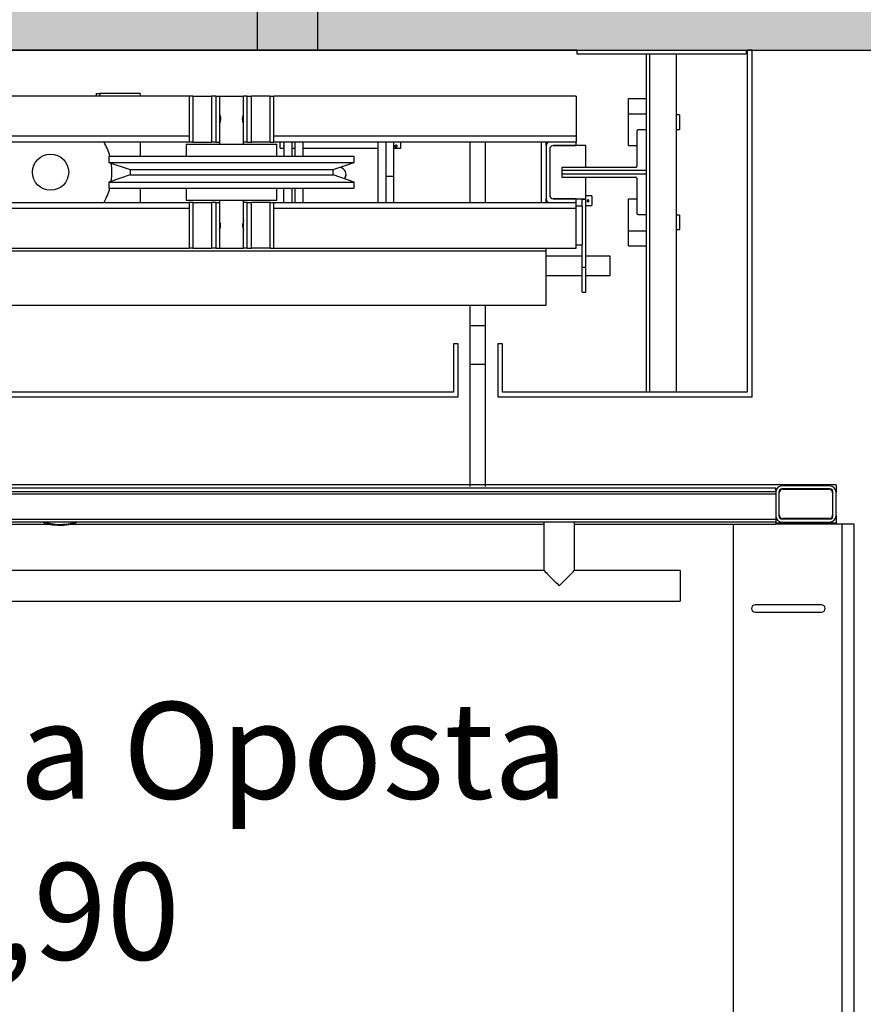
# Model space of a CAD drawing. Units: millimetres. Extents: x -1422 to 2925, y -130 to 1279.
# Drawn here: x -468 to -398, y 799 to 881 of the extents above; entities that cross this region are included whole.
import ezdxf

# ---------------------------------------------------------------- set-up
doc = ezdxf.new("R2010")
doc.units = ezdxf.units.MM
doc.styles.get("Standard").update_dxf_attribs({"font": 'arial.ttf'})
doc.dimstyles.new('ISO-25', dxfattribs={"dimtxt": 2.5, "dimasz": 2.5, "dimexe": 1.25, "dimexo": 0.625, "dimtad": 1, "dimtxsty": 'Standard', "dimcen": 2.5, "dimadec": 0, "dimazin": 0, "dimtfac": 1, "dimtmove": 0, "dimatfit": 3, "dimfxl": 1, "dimarcsym": 0})

# ---------------------------------------------------------------- blocks, each defined once
blk = doc.blocks.new('*D14')
at = {"color": 0, "lineweight": -2, "transparency": 16777216}
for p, q in [((-532.952, 877.55), (-532.952, 707.004)), ((-396.952, 877.55), (-396.952, 707.004)), ((-530.452, 708.254), (-399.452, 708.254))]:
    blk.add_line(p, q, dxfattribs=at)
at = {"color": 0, "transparency": 16777216}
for points in [[(-530.452, 708.671), (-530.452, 707.838), (-532.952, 708.254)], [(-399.452, 708.671), (-399.452, 707.838), (-396.952, 708.254)]]:
    blk.add_solid(points, dxfattribs=at)
at = {"layer": 'DEFPOINTS', "color": 0, "transparency": 16777216}
for p in [(-532.952, 878.175), (-396.952, 878.175), (-396.952, 708.254)]:
    blk.add_point(p, dxfattribs=at)
at = {"color": 0, "transparency": 16777216, "insert": (-464.952, 711.945), "char_height": 6, "attachment_point": 5}
blk.add_mtext('136', dxfattribs=at)

msp = doc.modelspace()

# ---------------------------------------------------------------- hatches: boundary and pattern name
h = msp.add_hatch()
h.set_pattern_fill('AR-CONC', color=256, scale=0.08)
h.paths.add_polyline_path([(-1059.155, 897.935), (-1229.155, 897.935), (-1229.155, 727.935), (-1059.155, 727.935), (-1059.155, 742.935), (-1074.155, 742.935), (-1216.155, 742.935), (-1216.155, 882.935), (-1074.155, 882.935), (-1074.155, 852.935), (-1069.155, 852.935), (-1059.155, 852.935)])
h.paths.add_polyline_path([(-532.952, 878.175), (-396.952, 878.175), (-396.952, 848.175), (-391.952, 848.175), (-381.952, 848.175), (-381.952, 893.175), (-547.952, 893.175), (-547.952, 847.975), (-537.952, 847.975), (-537.952, 848.175), (-532.952, 848.175)])
h.paths.add_polyline_path([(-381.952, 738.175), (-396.952, 738.175), (-532.952, 738.175), (-547.952, 738.175), (-547.952, 723.175), (-381.952, 723.175)])

# ---------------------------------------------------------------- linework, layer by layer
msp.add_line((-421.402, 878.175), (-508.502, 878.175))
at = {"color": 7, "linetype": 'Continuous', "lineweight": 25}
for p, q in [((-421.402, 878.175), (-407.402, 878.175)), ((-421.402, 878.175), (-421.402, 877.857)), ((-407.402, 878.175), (-407.402, 877.857)), ((-407.302, 878.175), (-407.302, 849.857)), ((-406.902, 878.175), (-407.302, 878.175)), ((-406.902, 849.457), (-406.902, 878.175)), ((-421.402, 877.857), (-407.402, 877.857)), ((-415.652, 871.557), (-415.652, 877.857)), ((-415.352, 849.857), (-415.352, 877.857)), ((-413.152, 849.857), (-413.152, 877.857)), ((-453.475, 874.357), (-476.428, 874.357)), ((-461.184, 874.582), (-461.184, 874.357)), ((-461.184, 874.582), (-460.867, 874.582)), ((-460.867, 874.582), (-460.867, 874.357)), ((-457.533, 874.582), (-460.867, 874.582)), ((-457.533, 874.582), (-457.533, 874.357)), ((-453.475, 874.357), (-453.475, 870.557)), ((-453.175, 874.357), (-453.475, 874.357)), ((-453.175, 874.357), (-453.175, 870.557)), ((-453.175, 874.357), (-451.625, 874.357)), ((-451.625, 874.357), (-451.625, 870.557)), ((-451.275, 874.357), (-451.625, 874.357)), ((-451.275, 874.357), (-451.275, 870.557)), ((-451.275, 874.357), (-450.975, 874.357)), ((-450.975, 874.357), (-450.975, 870.557)), ((-450.975, 874.357), (-448.975, 874.357)), ((-448.975, 870.557), (-448.975, 874.357)), ((-448.675, 874.357), (-448.975, 874.357)), ((-448.675, 870.557), (-448.675, 874.357)), ((-448.675, 874.357), (-448.325, 874.357)), ((-448.325, 870.557), (-448.325, 874.357)), ((-446.775, 874.357), (-448.325, 874.357)), ((-446.775, 870.557), (-446.775, 874.357)), ((-446.775, 874.357), (-446.475, 874.357)), ((-446.475, 870.557), (-446.475, 874.357)), ((-421.452, 874.357), (-446.475, 874.357)), ((-421.452, 874.357), (-421.452, 871.032)), ((-417.122, 874.157), (-415.652, 874.157)), ((-417.122, 872.902), (-417.122, 874.157)), ((-417.122, 870.257), (-417.122, 872.902)), ((-417.122, 872.902), (-415.652, 872.902)), ((-412.922, 872.807), (-413.152, 872.807)), ((-412.922, 872.807), (-412.922, 871.607)), ((-413.152, 871.607), (-412.922, 871.607)), ((-421.452, 871.032), (-421.452, 870.557)), ((-416.452, 871.457), (-416.452, 868.557)), ((-415.652, 871.557), (-416.352, 871.557)), ((-415.652, 868.205), (-415.652, 871.557)), ((-453.475, 870.557), (-476.428, 870.557)), ((-457.533, 870.557), (-457.533, 869.372)), ((-453.725, 870.372), (-453.725, 869.372)), ((-453.725, 870.372), (-446.225, 870.372)), ((-453.175, 870.557), (-453.475, 870.557)), ((-453.175, 870.557), (-451.625, 870.557)), ((-451.275, 870.557), (-451.625, 870.557)), ((-451.275, 870.557), (-450.975, 870.557)), ((-450.975, 870.557), (-450.975, 870.372)), ((-448.975, 870.372), (-448.975, 870.557)), ((-448.675, 870.557), (-448.975, 870.557)), ((-448.675, 870.557), (-448.325, 870.557)), ((-446.775, 870.557), (-448.325, 870.557)), ((-446.775, 870.557), (-446.475, 870.557)), ((-423.652, 870.557), (-446.475, 870.557)), ((-446.225, 869.372), (-446.225, 870.372)), ((-445.967, 870.21), (-445.967, 870.557)), ((-445.967, 870.057), (-445.967, 870.21)), ((-445.967, 870.057), (-445.637, 870.057)), ((-445.637, 870.557), (-445.637, 869.372)), ((-445.002, 870.557), (-445.002, 869.372)), ((-445.002, 870.057), (-444.702, 870.057)), ((-444.702, 869.372), (-444.702, 870.557)), ((-444.067, 870.557), (-444.067, 869.372)), ((-444.067, 870.057), (-437.837, 870.057)), ((-437.837, 865.557), (-437.837, 870.557)), ((-437.202, 870.557), (-437.202, 865.557)), ((-436.567, 870.557), (-436.567, 867.696)), ((-436.567, 870.057), (-435.967, 870.057)), ((-435.967, 870.21), (-435.967, 870.557)), ((-435.967, 870.057), (-435.967, 870.21)), ((-430.222, 865.557), (-430.222, 870.557)), ((-428.952, 865.557), (-428.952, 870.557)), ((-424.352, 870.557), (-424.352, 865.557)), ((-423.952, 870.257), (-423.952, 870.557)), ((-423.952, 870.257), (-423.952, 865.857)), ((-421.452, 870.557), (-423.652, 870.557)), ((-423.652, 869.957), (-423.652, 866.157)), ((-420.652, 870.257), (-423.352, 870.257)), ((-423.352, 870.257), (-421.452, 870.257)), ((-421.452, 870.257), (-421.452, 870.557)), ((-420.652, 868.457), (-420.652, 870.257)), ((-417.122, 870.257), (-416.452, 870.257)), ((-460.125, 869.372), (-460.125, 868.872)), ((-460.125, 869.372), (-439.825, 869.372)), ((-439.825, 868.872), (-439.825, 869.372)), ((-460.125, 868.872), (-458.375, 868.27)), ((-460.125, 868.872), (-439.825, 868.872)), ((-441.575, 868.27), (-439.825, 868.872)), ((-416.552, 868.457), (-422.652, 868.457)), ((-422.652, 868.457), (-422.652, 868.205)), ((-458.375, 867.845), (-460.125, 867.242)), ((-458.375, 868.27), (-458.375, 867.845)), ((-458.375, 868.27), (-441.575, 868.27)), ((-458.375, 867.845), (-441.575, 867.845)), ((-441.575, 867.845), (-441.575, 868.27)), ((-439.825, 867.242), (-441.575, 867.845)), ((-436.567, 867.696), (-437.202, 867.696)), ((-436.567, 867.696), (-436.567, 865.557)), ((-422.652, 868.205), (-422.652, 867.91)), ((-415.652, 868.205), (-422.652, 868.205)), ((-422.652, 867.91), (-415.652, 867.91)), ((-422.652, 867.91), (-422.652, 867.657)), ((-422.652, 867.657), (-416.552, 867.657)), ((-420.652, 865.857), (-420.652, 867.657)), ((-416.452, 867.557), (-416.452, 864.657)), ((-415.652, 867.91), (-415.652, 868.205)), ((-415.652, 864.557), (-415.652, 867.91)), ((-460.125, 867.242), (-460.125, 866.742)), ((-460.125, 867.242), (-439.825, 867.242)), ((-460.125, 866.742), (-439.825, 866.742)), ((-457.533, 866.742), (-457.533, 865.557)), ((-453.725, 866.742), (-453.725, 865.742)), ((-446.225, 865.742), (-446.225, 866.742)), ((-445.637, 865.557), (-445.637, 866.742)), ((-445.002, 866.742), (-445.002, 865.557)), ((-444.702, 865.557), (-444.702, 866.742)), ((-444.067, 866.742), (-444.067, 865.557)), ((-439.825, 866.742), (-439.825, 867.242)), ((-423.952, 865.557), (-423.952, 865.857)), ((-423.352, 865.857), (-420.652, 865.857)), ((-421.452, 865.857), (-423.352, 865.857)), ((-421.452, 865.557), (-421.452, 865.857)), ((-420.952, 865.833), (-420.952, 865.857)), ((-420.152, 866.088), (-420.652, 866.088)), ((-420.652, 865.833), (-420.652, 865.857)), ((-420.152, 866.088), (-420.152, 865.288)), ((-417.122, 863.213), (-417.122, 865.857)), ((-417.122, 865.857), (-416.452, 865.857)), ((-476.428, 865.557), (-453.475, 865.557)), ((-453.725, 865.742), (-446.225, 865.742)), ((-453.475, 865.557), (-453.475, 861.757)), ((-453.175, 865.557), (-453.475, 865.557)), ((-453.175, 865.557), (-453.175, 861.757)), ((-453.175, 865.557), (-451.625, 865.557)), ((-451.625, 865.557), (-451.625, 861.757)), ((-451.275, 865.557), (-451.625, 865.557)), ((-451.275, 865.557), (-451.275, 861.757)), ((-451.275, 865.557), (-450.975, 865.557)), ((-450.975, 865.742), (-450.975, 865.557)), ((-450.975, 865.557), (-450.975, 861.757)), ((-448.975, 865.557), (-448.975, 865.742)), ((-448.975, 861.757), (-448.975, 865.557)), ((-448.675, 865.557), (-448.975, 865.557)), ((-448.675, 861.757), (-448.675, 865.557)), ((-448.675, 865.557), (-448.325, 865.557)), ((-448.325, 861.757), (-448.325, 865.557)), ((-446.775, 865.557), (-448.325, 865.557)), ((-446.775, 861.757), (-446.775, 865.557)), ((-446.775, 865.557), (-446.475, 865.557)), ((-446.475, 861.757), (-446.475, 865.557)), ((-446.475, 865.557), (-423.652, 865.557)), ((-423.652, 865.557), (-421.452, 865.557)), ((-421.452, 865.082), (-421.452, 865.557)), ((-420.952, 865.257), (-421.452, 865.257)), ((-421.452, 861.757), (-421.452, 865.082)), ((-420.952, 865.833), (-420.652, 865.833)), ((-420.952, 865.257), (-420.952, 865.833)), ((-420.952, 865.257), (-420.952, 862.057)), ((-420.652, 860.194), (-420.652, 865.833)), ((-420.652, 865.288), (-420.152, 865.288)), ((-416.352, 864.557), (-415.652, 864.557)), ((-415.652, 849.857), (-415.652, 864.557)), ((-412.922, 864.507), (-413.152, 864.507)), ((-412.922, 864.507), (-412.922, 863.907)), ((-412.922, 863.907), (-412.922, 863.307)), ((-417.122, 861.957), (-417.122, 863.213)), ((-417.122, 863.213), (-415.652, 863.213)), ((-413.152, 863.307), (-412.922, 863.307)), ((-421.452, 862.057), (-420.952, 862.057)), ((-420.952, 860.194), (-420.952, 862.057)), ((-417.122, 861.957), (-415.652, 861.957)), ((-505.952, 861.557), (-423.952, 861.557)), ((-476.428, 861.757), (-453.475, 861.757)), ((-453.175, 861.757), (-453.475, 861.757)), ((-453.175, 861.757), (-451.625, 861.757)), ((-451.275, 861.757), (-451.625, 861.757)), ((-451.275, 861.757), (-450.975, 861.757)), ((-450.975, 861.757), (-448.975, 861.757)), ((-448.675, 861.757), (-448.975, 861.757)), ((-448.675, 861.757), (-448.325, 861.757)), ((-446.775, 861.757), (-448.325, 861.757)), ((-446.775, 861.757), (-446.475, 861.757)), ((-446.475, 861.757), (-421.452, 861.757)), ((-423.952, 861.557), (-423.952, 861.757)), ((-423.952, 857.057), (-423.952, 861.557)), ((-420.952, 861.096), (-423.952, 861.096)), ((-418.652, 861.096), (-420.652, 861.096)), ((-418.652, 860.547), (-418.652, 861.096)), ((-420.952, 860.194), (-420.652, 860.194)), ((-420.952, 858.122), (-420.952, 860.194)), ((-420.652, 858.122), (-420.652, 860.194)), ((-418.652, 859.508), (-418.652, 860.547)), ((-423.952, 859.508), (-420.952, 859.508)), ((-420.652, 859.508), (-418.652, 859.508)), ((-420.952, 858.122), (-420.652, 858.122)), ((-505.952, 857.057), (-423.952, 857.057)), ((-430.222, 855.357), (-430.222, 857.057)), ((-428.952, 855.357), (-428.952, 857.057)), ((-430.222, 855.357), (-428.952, 855.357)), ((-430.222, 852.175), (-430.222, 855.357)), ((-428.952, 852.175), (-428.952, 855.357)), ((-431.622, 853.857), (-431.622, 849.857)), ((-431.222, 853.857), (-431.622, 853.857)), ((-431.222, 849.457), (-431.222, 853.857)), ((-427.952, 853.857), (-427.952, 849.457)), ((-427.552, 853.857), (-427.952, 853.857)), ((-427.552, 849.857), (-427.552, 853.857)), ((-430.222, 852.175), (-428.952, 852.175)), ((-430.222, 842.045), (-430.222, 852.175)), ((-428.952, 842.045), (-428.952, 852.175)), ((-431.622, 849.857), (-498.282, 849.857)), ((-407.302, 849.857), (-427.552, 849.857)), ((-498.682, 849.457), (-431.222, 849.457)), ((-427.952, 849.457), (-406.902, 849.457)), ((-399.952, 842.175), (-529.952, 842.175)), ((-404.952, 841.587), (-524.952, 841.587)), ((-404.952, 841.891), (-519.952, 841.891)), ((-404.952, 841.587), (-404.952, 841.891)), ((-404.952, 841.567), (-404.952, 839.607)), ((-404.692, 841.567), (-404.692, 839.607)), ((-404.666, 839.673), (-404.666, 841.501)), ((-400.472, 842.087), (-404.432, 842.087)), ((-400.472, 841.827), (-404.432, 841.827)), ((-404.366, 841.801), (-400.538, 841.801)), ((-400.238, 841.501), (-400.238, 839.673)), ((-400.212, 839.607), (-400.212, 841.567)), ((-399.952, 842.175), (-399.952, 841.567)), ((-399.952, 839.607), (-399.952, 841.567)), ((-404.952, 841.387), (-524.952, 841.387)), ((-404.952, 841.387), (-404.952, 839.287)), ((-404.952, 839.287), (-524.952, 839.287)), ((-404.952, 839.087), (-524.952, 839.087)), ((-424.13, 839.087), (-424.13, 835.087)), ((-421.59, 835.087), (-421.59, 839.087)), ((-404.952, 839.287), (-404.952, 839.087)), ((-404.952, 839.087), (-404.952, 838.891)), ((-399.952, 839), (-404.952, 839)), ((-404.952, 838.961), (-399.952, 838.961)), ((-404.432, 839.347), (-400.472, 839.347)), ((-404.432, 839.087), (-400.472, 839.087)), ((-400.538, 839.373), (-404.366, 839.373)), ((-399.952, 839.607), (-399.952, 839)), ((-399.952, 839), (-399.952, 838.961)), ((-399.952, 838.9), (-399.952, 838.961)), ((-464.936, 838.891), (-469.186, 838.891)), ((-424.13, 838.891), (-463.404, 838.891)), ((-404.952, 838.891), (-421.59, 838.891)), ((-408.452, 748.9), (-408.452, 838.891)), ((-399.452, 838.9), (-404.952, 838.9)), ((-399.452, 748.9), (-399.452, 838.9)), ((-398.452, 838.9), (-399.452, 838.9)), ((-398.452, 748.9), (-398.452, 838.9)), ((-424.13, 835.087), (-506.59, 835.087)), ((-412.86, 835.087), (-421.59, 835.087)), ((-412.86, 835.087), (-412.86, 832.547)), ((-517.86, 832.547), (-412.86, 832.547)), ((-401.156, 832.231), (-406.656, 832.231)), ((-406.656, 831.631), (-401.156, 831.631))]:
    msp.add_line(p, q, dxfattribs=at)
at = {"color": 8, "linetype": 'Continuous', "lineweight": 25}
for p, q in [((-453.475, 871.032), (-476.428, 871.032)), ((-421.452, 871.032), (-446.475, 871.032)), ((-476.428, 865.082), (-453.475, 865.082)), ((-446.475, 865.082), (-421.452, 865.082)), ((-402.552, 838.9), (-402.552, 838.961)), ((-400.352, 838.9), (-400.352, 838.961))]:
    msp.add_line(p, q, dxfattribs=at)
for points in [[(-447.844, 893.175), (-447.844, 878.175), (-442.844, 878.175), (-442.844, 893.175)], [(-532.952, 878.175), (-396.952, 878.175), (-396.952, 738.175), (-532.952, 738.175)]]:
    msp.add_lwpolyline(points, close=True)
at = {"color": 7, "linetype": 'Continuous', "lineweight": 25, "flags": 128}
for points in [[(-441.575, 868.231), (-441.564, 868.244), (-441.525, 868.287)], [(-465.561, 839.087), (-465.46, 839.032), (-465.328, 838.981), (-465.168, 838.937), (-464.986, 838.899), (-464.784, 838.869), (-464.568, 838.849), (-464.342, 838.837), (-464.113, 838.834), (-463.885, 838.842), (-463.663, 838.858), (-463.454, 838.883), (-463.261, 838.917), (-463.09, 838.958), (-462.943, 839.006), (-462.826, 839.059), (-462.779, 839.087)], [(-465.321, 839.087), (-465.231, 839.045), (-465.094, 839), (-464.931, 838.961), (-464.747, 838.93), (-464.545, 838.909), (-464.333, 838.896), (-464.116, 838.894), (-463.901, 838.901), (-463.693, 838.918), (-463.499, 838.945), (-463.325, 838.979), (-463.174, 839.022), (-463.053, 839.07), (-463.02, 839.087)], [(-465.321, 839.087), (-465.231, 839.045), (-465.094, 839), (-464.931, 838.961), (-464.747, 838.93), (-464.545, 838.909), (-464.333, 838.896), (-464.116, 838.894), (-463.901, 838.901), (-463.693, 838.918), (-463.499, 838.945), (-463.325, 838.979), (-463.174, 839.022), (-463.053, 839.07), (-463.02, 839.087)], [(-402.908, 838.9), (-402.898, 838.911), (-402.858, 838.951), (-402.847, 838.961)], [(-402.847, 838.961), (-402.884, 838.925), (-402.908, 838.9)], [(-424.13, 835.087), (-424.117, 835.074), (-424.078, 835.036), (-424.015, 834.972), (-423.928, 834.885), (-423.82, 834.777), (-423.691, 834.649), (-423.546, 834.504), (-423.387, 834.345), (-423.218, 834.175), (-423.04, 833.998), (-422.86, 833.817)], [(-422.86, 833.817), (-422.679, 833.998), (-422.502, 834.175), (-422.332, 834.345), (-422.173, 834.504), (-422.028, 834.649), (-421.9, 834.777), (-421.791, 834.885), (-421.704, 834.972), (-421.641, 835.036), (-421.603, 835.074), (-421.59, 835.087)]]:
    msp.add_lwpolyline(points, dxfattribs=at)
at = {"color": 7, "linetype": 'Continuous', "lineweight": 25}
msp.add_circle((-464.952, 868.057), 1.5, dxfattribs=at)
for centre, radius, start, end in [((-416.352, 871.457), 0.1, 90, 180), ((-464.952, 868.057), 5.08, 15.00233, 29.48041), ((-423.652, 870.257), 0.3, 90, 180), ((-423.352, 869.957), 0.3, 90, 180), ((-464.952, 868.057), 5.08, 351.54664, 8.45336), ((-441.101, 867.862), 0.599, 324.40932, 83.18378), ((-416.552, 868.557), 0.1, 270, 0), ((-441.1, 867.895), 0.599, 321.27107, 358.43354), ((-416.552, 867.557), 0.1, 0, 90), ((-464.952, 868.057), 5.08, 330.51959, 344.99767), ((-423.652, 865.857), 0.3, 180, 270), ((-423.352, 866.157), 0.3, 180, 270), ((-416.352, 864.657), 0.1, 180, 270), ((-404.432, 841.567), 0.52, 90, 180), ((-404.432, 841.567), 0.26, 90, 180), ((-404.366, 841.501), 0.3, 90, 180), ((-400.538, 841.501), 0.3, 0, 90), ((-400.472, 841.567), 0.52, 0, 90), ((-400.472, 841.567), 0.26, 0, 90), ((-404.432, 839.607), 0.52, 180, 270), ((-404.432, 839.607), 0.26, 180, 270), ((-404.366, 839.673), 0.3, 180, 270), ((-400.538, 839.673), 0.3, 270, 0), ((-400.472, 839.607), 0.52, 270, 0), ((-400.472, 839.607), 0.26, 270, 0), ((-406.656, 831.931), 0.3, 90, 270), ((-401.156, 831.931), 0.3, 270, 90)]:
    msp.add_arc(centre, radius, start, end, dxfattribs=at)
for points, knots in [([(-450.973, 872.852), (-450.973, 872.852), (-450.973, 872.853), (-450.955, 872.807), (-450.928, 872.726), (-450.902, 872.614), (-450.892, 872.517), (-450.891, 872.466), (-450.891, 872.457)], [0, 0, 0, 0, 0.133168, 0.331142, 0.537937, 0.757438, 0.956999, 1, 1, 1, 1]), ([(-450.891, 872.457), (-450.893, 872.414), (-450.897, 872.328), (-450.922, 872.213), (-450.95, 872.121), (-450.972, 872.064), (-450.973, 872.062), (-450.973, 872.061)], [0, 0, 0, 0, 0.202894, 0.405358, 0.618325, 0.839593, 1, 1, 1, 1]), ([(-448.975, 872.057), (-448.977, 872.061), (-448.98, 872.069), (-449.004, 872.133), (-449.032, 872.228), (-449.056, 872.352), (-449.061, 872.487), (-449.048, 872.613), (-449.022, 872.723), (-448.994, 872.808), (-448.976, 872.855), (-448.977, 872.853), (-448.977, 872.852)], [0, 0, 0, 0, 0.101785, 0.203416, 0.309387, 0.42002, 0.525561, 0.623813, 0.72412, 0.832207, 0.94231, 1, 1, 1, 1]), ([(-445.667, 870.21), (-445.665, 870.218), (-445.663, 870.234), (-445.651, 870.254), (-445.64, 870.262), (-445.637, 870.264)], [0, 0, 0, 0, 0.4249479, 0.8497974, 1, 1, 1, 1]), ([(-445.637, 870.164), (-445.641, 870.166), (-445.654, 870.174), (-445.664, 870.19), (-445.666, 870.204), (-445.667, 870.21)], [0, 0, 0, 0, 0.241213, 0.676051, 1, 1, 1, 1]), ([(-436.467, 870.21), (-436.465, 870.218), (-436.463, 870.235), (-436.446, 870.258), (-436.421, 870.277), (-436.39, 870.288), (-436.356, 870.29), (-436.323, 870.282), (-436.296, 870.266), (-436.275, 870.244), (-436.265, 870.219), (-436.267, 870.195), (-436.279, 870.174), (-436.301, 870.158), (-436.331, 870.148), (-436.364, 870.144), (-436.398, 870.147), (-436.428, 870.156), (-436.451, 870.171), (-436.464, 870.19), (-436.466, 870.204), (-436.467, 870.21)], [0, 0, 0, 0, 0.052958, 0.105901, 0.159485, 0.213553, 0.266897, 0.319449, 0.372362, 0.426205, 0.480128, 0.533179, 0.58575, 0.638971, 0.692963, 0.746699, 0.799453, 0.852078, 0.905601, 0.959698, 1, 1, 1, 1]), ([(-420.477, 865.763), (-420.468, 865.762), (-420.452, 865.761), (-420.429, 865.748), (-420.412, 865.729), (-420.402, 865.706), (-420.401, 865.68), (-420.407, 865.656), (-420.422, 865.635), (-420.443, 865.62), (-420.467, 865.612), (-420.493, 865.613), (-420.516, 865.623), (-420.535, 865.639), (-420.548, 865.662), (-420.553, 865.687), (-420.549, 865.712), (-420.537, 865.734), (-420.519, 865.752), (-420.497, 865.762), (-420.483, 865.763), (-420.477, 865.763)], [0, 0, 0, 0, 0.053042, 0.106063, 0.159663, 0.213677, 0.267055, 0.319769, 0.372796, 0.426632, 0.480544, 0.533636, 0.586298, 0.639595, 0.693575, 0.74727, 0.800143, 0.852939, 0.906487, 0.960504, 1, 1, 1, 1]), ([(-450.891, 863.657), (-450.893, 863.7), (-450.897, 863.786), (-450.922, 863.901), (-450.95, 863.993), (-450.972, 864.05), (-450.973, 864.052), (-450.973, 864.053)], [0, 0, 0, 0, 0.2028943, 0.4053579, 0.6183251, 0.8395926, 1, 1, 1, 1]), ([(-450.973, 863.262), (-450.973, 863.262), (-450.973, 863.261), (-450.955, 863.307), (-450.928, 863.388), (-450.902, 863.501), (-450.892, 863.597), (-450.891, 863.648), (-450.891, 863.657)], [0, 0, 0, 0, 0.1331679, 0.3311421, 0.5379368, 0.7574394, 0.9570001, 1, 1, 1, 1]), ([(-448.977, 864.052), (-448.976, 864.053), (-448.975, 864.057), (-448.99, 864.02), (-449.015, 863.946), (-449.044, 863.837), (-449.06, 863.705), (-449.057, 863.572), (-449.038, 863.453), (-449.01, 863.351), (-448.984, 863.28), (-448.975, 863.258), (-448.975, 863.257), (-448.975, 863.257)], [0, 0, 0, 0, 0.045873, 0.144813, 0.246824, 0.355579, 0.465284, 0.567078, 0.664915, 0.768392, 0.878573, 0.986494, 1, 1, 1, 1])]:
    msp.add_open_spline(points, degree=3, knots=knots, dxfattribs=at)

# ---------------------------------------------------------------- texts
at = {"color": 7, "insert": (-524.099, 824.181), "char_height": 10.4, "attachment_point": 1}
msp.add_mtext_dynamic_manual_height_columns(' {\\H0.76923x; Plataforma Oposta\\P         1,25x0,90}', width=137.48979, gutter_width=12.5, heights=[0], dxfattribs=at)

# ---------------------------------------------------------------- dimensions: what is measured, and where the dimension line sits
dim = msp.add_linear_dim(base=(-396.952, 708.254), p1=(-532.952, 878.175), p2=(-396.952, 878.175), text='136', dimstyle='ISO-25', override={"dimtxt": 6})
dim.commit()
dim.dimension.update_dxf_attribs({"geometry": '*D14', "text_midpoint": (-464.952, 708.254), "dimtype": 160})

doc.saveas('drawing.dxf')
